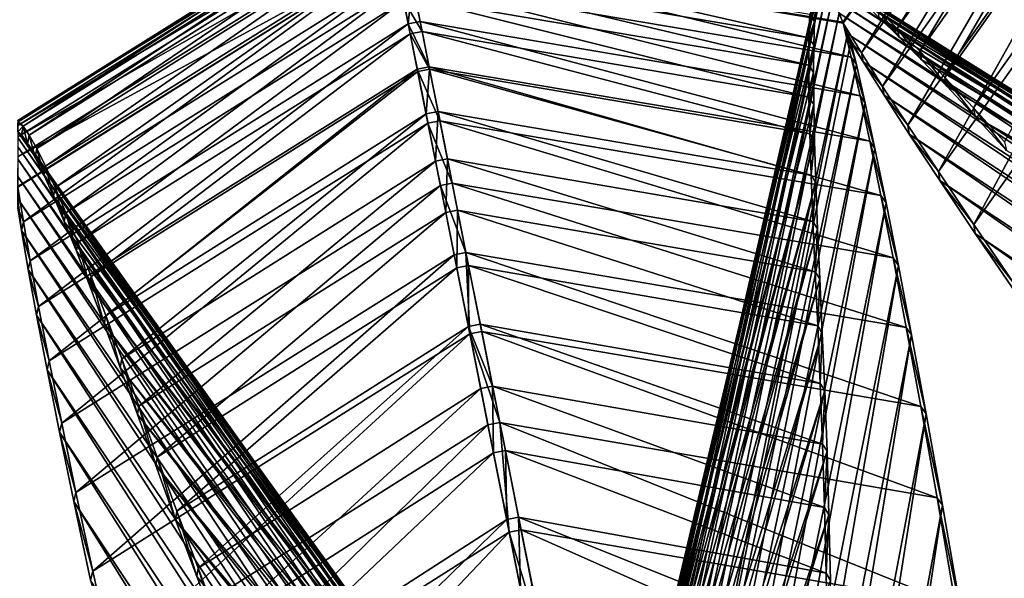
# Model space of a CAD drawing. Units: millimetres. Extents: x 614.6 to 693.1, y 235.3 to 313.7.
# Drawn here: x 652.9 to 656.2, y 268 to 269.8 of the extents above; entities that cross this region are included whole.
import ezdxf

# ---------------------------------------------------------------- set-up
doc = ezdxf.new("R2010")
doc.units = ezdxf.units.MM
doc.layers.add('Base', color=81, linetype='Continuous')
doc.layers.add('Pilares', color=51, linetype='Continuous')

msp = doc.modelspace()

# ---------------------------------------------------------------- linework, layer by layer
at = {"layer": 'Base'}
msp.add_circle((653.8082, 274.4999, 2.0137), 39.1695, dxfattribs=at)
at = {"layer": 'Pilares'}
for points in [[(655.6733, 269.8388, 20.9435), (656.5299, 271.0376, 20.932), (655.636, 269.929, 21.3177)], [(656.5299, 271.0376, 20.932), (655.6733, 269.8388, 20.9435), (655.6748, 269.8361, 20.932)], [(655.6748, 269.8361, 20.932), (655.7355, 269.7371, 20.5524), (656.5299, 271.0376, 20.932)], [(655.7355, 269.7371, 20.5524), (656.5934, 270.9425, 20.5524), (656.5299, 271.0376, 20.932)], [(655.8549, 269.8183, 25.4991), (655.7894, 269.8823, 25.0817), (656.5688, 270.9795, 25.0817)], [(656.6224, 270.8992, 25.4991), (655.8549, 269.8183, 25.4991), (656.5688, 270.9795, 25.0817)], [(656.5934, 270.9425, 20.5524), (655.7355, 269.7371, 20.5524), (655.8057, 269.6257, 20.1801)], [(656.6657, 270.8344, 20.1801), (656.5934, 270.9425, 20.5524), (655.8057, 269.6257, 20.1801)], [(655.9293, 269.7426, 25.9118), (655.8549, 269.8183, 25.4991), (656.6224, 270.8992, 25.4991)], [(656.6843, 270.8065, 25.9118), (655.9293, 269.7426, 25.9118), (656.6224, 270.8992, 25.4991)], [(656.6657, 270.8344, 20.1801), (655.8057, 269.6257, 20.1801), (655.8896, 269.4962, 19.8044)], [(656.7507, 270.707, 19.8044), (656.6657, 270.8344, 20.1801), (655.8896, 269.4962, 19.8044)], [(656.0134, 269.6547, 26.3224), (655.9293, 269.7426, 25.9118), (656.6843, 270.8065, 25.9118)], [(656.7551, 270.7006, 26.3224), (656.0134, 269.6547, 26.3224), (656.6843, 270.8065, 25.9118)], [(656.7507, 270.707, 19.8044), (655.8896, 269.4962, 19.8044), (655.9914, 269.3424, 19.4149)], [(656.8527, 270.5544, 19.4149), (656.7507, 270.707, 19.8044), (655.9914, 269.3424, 19.4149)], [(656.1078, 269.5539, 26.7335), (656.0134, 269.6547, 26.3224), (656.7551, 270.7006, 26.3224)], [(656.8353, 270.5805, 26.7335), (656.1078, 269.5539, 26.7335), (656.7551, 270.7006, 26.3224)], [(656.2118, 269.4411, 27.1449), (656.1078, 269.5539, 26.7335), (656.8353, 270.5805, 26.7335)], [(656.8527, 270.5544, 19.4149), (655.9914, 269.3424, 19.4149), (656.1092, 269.167, 19.0136)], [(656.9699, 270.3791, 19.0136), (656.8527, 270.5544, 19.4149), (656.1092, 269.167, 19.0136)], [(656.9699, 270.3791, 19.0136), (656.1092, 269.167, 19.0136), (656.2413, 268.9726, 18.6028)], [(654.145, 270.2562, 22.1076), (654.1421, 270.2707, 22.5195), (652.9313, 269.5123, 22.5195)], [(654.1421, 270.2707, 22.5195), (652.9327, 269.5083, 22.9407), (652.9313, 269.5123, 22.5195)], [(652.9313, 269.4961, 22.1076), (654.145, 270.2562, 22.1076), (652.9313, 269.5123, 22.5195)], [(654.1518, 270.2218, 21.7083), (654.145, 270.2562, 22.1076), (652.9313, 269.4961, 22.1076)], [(652.9327, 269.5083, 22.9407), (654.1421, 270.2707, 22.5195), (654.1429, 270.2666, 22.9407)], [(652.9327, 269.5083, 22.9407), (654.1429, 270.2666, 22.9407), (652.9487, 269.4938, 23.3684)], [(654.1429, 270.2666, 22.9407), (654.1472, 270.2449, 23.3684), (652.9487, 269.4938, 23.3684)], [(652.9693, 269.4636, 23.7994), (652.9487, 269.4938, 23.3684), (654.1472, 270.2449, 23.3684)], [(654.1548, 270.2068, 23.7994), (652.9693, 269.4636, 23.7994), (654.1472, 270.2449, 23.3684)], [(652.9313, 269.4576, 21.7083), (654.1518, 270.2218, 21.7083), (652.9313, 269.4961, 22.1076)], [(654.1636, 270.1625, 21.3177), (654.1518, 270.2218, 21.7083), (652.9313, 269.4576, 21.7083)], [(652.9941, 269.4187, 24.2307), (652.9693, 269.4636, 23.7994), (654.1548, 270.2068, 23.7994)], [(654.1655, 270.1532, 24.2307), (652.9941, 269.4187, 24.2307), (654.1548, 270.2068, 23.7994)], [(652.9313, 269.391, 21.3177), (654.1636, 270.1625, 21.3177), (652.9313, 269.4576, 21.7083)], [(652.9313, 269.391, 21.3177), (654.1814, 270.0731, 20.932), (654.1636, 270.1625, 21.3177)], [(653.0229, 269.3602, 24.6591), (652.9941, 269.4187, 24.2307), (654.1655, 270.1532, 24.2307)], [(654.179, 270.0854, 24.6591), (653.0229, 269.3602, 24.6591), (654.1655, 270.1532, 24.2307)], [(653.0551, 269.2892, 25.0817), (653.0229, 269.3602, 24.6591), (654.179, 270.0854, 24.6591)], [(654.195, 270.0045, 25.0817), (653.0551, 269.2892, 25.0817), (654.179, 270.0854, 24.6591)], [(655.5639, 269.8654, 24.6591), (655.5613, 269.7874, 25.0817), (654.2183, 270.0932, 24.6591)], [(655.5613, 269.7874, 25.0817), (654.2344, 270.0124, 25.0817), (654.2183, 270.0932, 24.6591)], [(654.2208, 270.081, 20.932), (655.6733, 269.8388, 20.9435), (655.636, 269.929, 21.3177)], [(654.2208, 270.081, 20.932), (655.6744, 269.8369, 20.9357), (655.6733, 269.8388, 20.9435)], [(655.6744, 269.8369, 20.9357), (654.2208, 270.081, 20.932), (655.6748, 269.8361, 20.932)], [(654.2431, 269.9688, 20.5524), (655.702, 269.7228, 20.5524), (654.2208, 270.081, 20.932)], [(655.702, 269.7228, 20.5524), (655.6748, 269.8361, 20.932), (654.2208, 270.081, 20.932)], [(652.9313, 269.2933, 20.9433), (654.1814, 270.0731, 20.932), (652.9313, 269.391, 21.3177)], [(654.1814, 270.0731, 20.932), (652.9313, 269.2933, 20.9433), (652.9316, 269.2903, 20.932)], [(652.9316, 269.2903, 20.932), (652.9498, 269.1756, 20.5524), (654.1814, 270.0731, 20.932)], [(652.9498, 269.1756, 20.5524), (654.2037, 269.9609, 20.5524), (654.1814, 270.0731, 20.932)], [(653.0911, 269.2049, 25.4991), (653.0551, 269.2892, 25.0817), (654.195, 270.0045, 25.0817)], [(654.2139, 269.9098, 25.4991), (653.0911, 269.2049, 25.4991), (654.195, 270.0045, 25.0817)], [(655.5613, 269.7874, 25.0817), (655.5603, 269.6958, 25.4991), (654.2344, 270.0124, 25.0817)], [(655.5603, 269.6958, 25.4991), (654.2532, 269.9177, 25.4991), (654.2344, 270.0124, 25.0817)], [(655.6053, 270.0043, 22.9407), (654.8669, 266.7731, 23.3684), (655.6044, 270.0066, 23.0648)], [(655.6044, 270.0066, 23.0648), (654.8669, 266.7731, 23.3684), (655.5977, 269.9927, 23.3684)], [(654.8762, 266.726, 22.9407), (654.8669, 266.7731, 23.3684), (655.6053, 270.0043, 22.9407)], [(655.5902, 269.9569, 23.7994), (655.5977, 269.9927, 23.3684), (654.8669, 266.7731, 23.3684)], [(655.6053, 270.0043, 22.9407), (655.6125, 269.9869, 22.5195), (654.8762, 266.726, 22.9407)], [(655.6125, 269.9869, 22.5195), (654.8883, 266.6646, 22.5195), (654.8762, 266.726, 22.9407)], [(655.6125, 269.9869, 22.5195), (655.6239, 269.9595, 22.1076), (654.8883, 266.6646, 22.5195)], [(655.6125, 269.9869, 22.5195), (655.6053, 270.0043, 22.9407), (658.4383, 268.2015, 22.9407)], [(655.6053, 270.0043, 22.9407), (658.4116, 268.2414, 23.3684), (658.4383, 268.2015, 22.9407)], [(658.4116, 268.2414, 23.3684), (655.6053, 270.0043, 22.9407), (655.6185, 270.0018, 23.3684)], [(655.6239, 269.9595, 22.1076), (655.6125, 269.9869, 22.5195), (658.4731, 268.1495, 22.5194)], [(658.4731, 268.1495, 22.5194), (655.6125, 269.9869, 22.5195), (658.4383, 268.2015, 22.9407)], [(655.6185, 270.0018, 23.3684), (655.6491, 269.9818, 23.7994), (658.4116, 268.2414, 23.3684)], [(655.6491, 269.9818, 23.7994), (658.3925, 268.2698, 23.7994), (658.4116, 268.2414, 23.3684)], [(658.3925, 268.2698, 23.7994), (655.6491, 269.9818, 23.7994), (655.6893, 269.9499, 24.2307)], [(654.2037, 269.9609, 20.5524), (652.9498, 269.1756, 20.5524), (652.972, 269.0458, 20.1801)], [(654.2291, 269.8334, 20.1801), (654.2037, 269.9609, 20.5524), (652.972, 269.0458, 20.1801)], [(654.2037, 269.9609, 20.5524), (654.2291, 269.8334, 20.1801), (654.2431, 269.9688, 20.5524)], [(654.2291, 269.8334, 20.1801), (654.2685, 269.8412, 20.1801), (654.2431, 269.9688, 20.5524)], [(654.2685, 269.8412, 20.1801), (655.7311, 269.5944, 20.1801), (654.2431, 269.9688, 20.5524)], [(655.7311, 269.5944, 20.1801), (655.702, 269.7228, 20.5524), (654.2431, 269.9688, 20.5524)], [(654.8603, 266.8066, 23.7994), (655.5902, 269.9569, 23.7994), (654.8669, 266.7731, 23.3684)], [(655.5902, 269.9569, 23.7994), (654.8603, 266.8066, 23.7994), (655.5843, 269.9059, 24.2307)], [(655.6239, 269.9595, 22.1076), (654.9034, 266.5881, 22.1076), (654.8883, 266.6646, 22.5195)], [(655.6239, 269.9595, 22.1076), (655.6396, 269.9215, 21.7083), (654.9034, 266.5881, 22.1076)], [(655.6396, 269.9215, 21.7083), (655.6239, 269.9595, 22.1076), (658.5165, 268.0847, 22.1076)], [(658.5165, 268.0847, 22.1076), (655.6239, 269.9595, 22.1076), (658.4731, 268.1495, 22.5194)], [(658.3807, 268.2873, 24.2306), (658.3925, 268.2698, 23.7994), (655.6893, 269.9499, 24.2307)], [(658.3807, 268.2873, 24.2306), (655.6893, 269.9499, 24.2307), (655.7383, 269.9069, 24.6591)], [(654.2139, 269.9098, 25.4991), (654.2532, 269.9177, 25.4991), (654.275, 269.8083, 25.9118)], [(655.5603, 269.6958, 25.4991), (655.5611, 269.5897, 25.9118), (654.2532, 269.9177, 25.4991)], [(655.5611, 269.5897, 25.9118), (654.275, 269.8083, 25.9118), (654.2532, 269.9177, 25.4991)], [(655.6396, 269.9215, 21.7083), (654.9217, 266.4957, 21.7083), (654.9034, 266.5881, 22.1076)], [(655.6396, 269.9215, 21.7083), (655.6611, 269.8696, 21.3177), (654.9217, 266.4957, 21.7083)], [(655.6611, 269.8696, 21.3177), (655.6396, 269.9215, 21.7083), (658.5689, 268.0065, 21.7083)], [(658.5689, 268.0065, 21.7083), (655.6396, 269.9215, 21.7083), (658.5165, 268.0847, 22.1076)], [(653.131, 269.1065, 25.9118), (653.0911, 269.2049, 25.4991), (654.2139, 269.9098, 25.4991)], [(654.2356, 269.8005, 25.9118), (653.131, 269.1065, 25.9118), (654.2139, 269.9098, 25.4991)], [(654.2356, 269.8005, 25.9118), (654.2139, 269.9098, 25.4991), (654.275, 269.8083, 25.9118)], [(655.5801, 269.8409, 24.6591), (655.5843, 269.9059, 24.2307), (654.8563, 266.8274, 24.2307)], [(654.8603, 266.8066, 23.7994), (654.8563, 266.8274, 24.2307), (655.5843, 269.9059, 24.2307)], [(655.5801, 269.8409, 24.6591), (655.5639, 269.8654, 24.6591), (655.5843, 269.9059, 24.2307)], [(658.3756, 268.2947, 24.6591), (658.3807, 268.2873, 24.2306), (655.7383, 269.9069, 24.6591)], [(658.3756, 268.2947, 24.6591), (655.7383, 269.9069, 24.6591), (655.7953, 269.8537, 25.0817)], [(655.7953, 269.8537, 25.0817), (655.7894, 269.8823, 25.0817), (655.8609, 269.7897, 25.4991)], [(655.7894, 269.8823, 25.0817), (655.8549, 269.8183, 25.4991), (655.8609, 269.7897, 25.4991)], [(655.6611, 269.8696, 21.3177), (654.9445, 266.3808, 21.3176), (654.9217, 266.4957, 21.7083)], [(655.6611, 269.8696, 21.3177), (655.6896, 269.8007, 20.932), (654.9445, 266.3808, 21.3176)], [(655.5639, 269.8654, 24.6591), (655.5801, 269.8409, 24.6591), (655.5613, 269.7874, 25.0817)], [(658.634, 267.9091, 21.3176), (655.6611, 269.8696, 21.3177), (658.5689, 268.0065, 21.7083)], [(655.6896, 269.8007, 20.932), (655.6611, 269.8696, 21.3177), (658.634, 267.9091, 21.3176)], [(658.377, 268.2925, 25.0817), (658.3756, 268.2947, 24.6591), (655.7953, 269.8537, 25.0817)], [(658.377, 268.2925, 25.0817), (655.7953, 269.8537, 25.0817), (655.8609, 269.7897, 25.4991)], [(654.2291, 269.8334, 20.1801), (652.972, 269.0458, 20.1801), (652.9999, 268.894, 19.8045)], [(654.2589, 269.6832, 19.8044), (654.2291, 269.8334, 20.1801), (652.9999, 268.894, 19.8045)], [(654.2685, 269.8412, 20.1801), (654.2291, 269.8334, 20.1801), (654.2983, 269.691, 19.8044)], [(654.2291, 269.8334, 20.1801), (654.2589, 269.6832, 19.8044), (654.2983, 269.691, 19.8044)], [(654.2983, 269.691, 19.8044), (655.7634, 269.4435, 19.8045), (654.2685, 269.8412, 20.1801)], [(655.7634, 269.4435, 19.8045), (655.7311, 269.5944, 20.1801), (654.2685, 269.8412, 20.1801)], [(654.8546, 266.8362, 24.6591), (655.5801, 269.8409, 24.6591), (654.8563, 266.8274, 24.2307)], [(655.5773, 269.763, 25.0817), (655.5801, 269.8409, 24.6591), (654.8546, 266.8362, 24.6591)], [(655.5801, 269.8409, 24.6591), (655.5773, 269.763, 25.0817), (655.5613, 269.7874, 25.0817)], [(655.6748, 269.8361, 20.932), (655.6733, 269.8388, 20.9435), (655.6744, 269.8369, 20.9357)], [(655.7008, 269.7732, 20.803), (655.6748, 269.8361, 20.932), (655.7191, 269.6981, 20.5524)], [(655.7191, 269.6981, 20.5524), (655.6748, 269.8361, 20.932), (655.702, 269.7228, 20.5524)], [(655.6748, 269.8361, 20.932), (655.7008, 269.7732, 20.803), (655.7355, 269.7371, 20.5524)], [(655.8609, 269.7897, 25.4991), (655.8549, 269.8183, 25.4991), (655.9354, 269.7142, 25.9118)], [(655.8549, 269.8183, 25.4991), (655.9293, 269.7426, 25.9118), (655.9354, 269.7142, 25.9118)], [(653.175, 268.9931, 26.3224), (653.131, 269.1065, 25.9118), (654.2356, 269.8005, 25.9118)], [(654.2604, 269.6755, 26.3224), (653.175, 268.9931, 26.3224), (654.2356, 269.8005, 25.9118)], [(654.2356, 269.8005, 25.9118), (654.275, 269.8083, 25.9118), (654.2998, 269.6834, 26.3224)], [(654.2604, 269.6755, 26.3224), (654.2356, 269.8005, 25.9118), (654.2998, 269.6834, 26.3224)], [(655.5611, 269.5897, 25.9118), (655.5637, 269.468, 26.3224), (654.275, 269.8083, 25.9118)], [(655.5637, 269.468, 26.3224), (654.2998, 269.6834, 26.3224), (654.275, 269.8083, 25.9118)], [(655.6896, 269.8007, 20.932), (654.9731, 266.2366, 20.932), (654.9445, 266.3808, 21.3176)], [(655.7009, 269.7735, 20.805), (654.9731, 266.2366, 20.932), (655.6896, 269.8007, 20.932)], [(655.5613, 269.7874, 25.0817), (655.5773, 269.763, 25.0817), (655.5603, 269.6958, 25.4991)], [(658.7157, 267.7869, 20.932), (655.6896, 269.8007, 20.932), (658.634, 267.9091, 21.3176)], [(658.7157, 267.7869, 20.932), (655.7409, 269.7076, 20.5524), (655.6896, 269.8007, 20.932)], [(655.7409, 269.7076, 20.5524), (655.7009, 269.7735, 20.805), (655.6896, 269.8007, 20.932)], [(658.3851, 268.2802, 25.4991), (658.377, 268.2925, 25.0817), (655.8609, 269.7897, 25.4991)], [(658.3851, 268.2802, 25.4991), (655.8609, 269.7897, 25.4991), (655.9354, 269.7142, 25.9118)], [(654.8552, 266.8337, 25.0817), (655.5773, 269.763, 25.0817), (654.8546, 266.8362, 24.6591)], [(655.5762, 269.6714, 25.4991), (655.5773, 269.763, 25.0817), (654.8552, 266.8337, 25.0817)], [(655.7191, 269.6981, 20.5524), (654.9731, 266.2366, 20.932), (655.7009, 269.7735, 20.805)], [(655.5773, 269.763, 25.0817), (655.5762, 269.6714, 25.4991), (655.5603, 269.6958, 25.4991)], [(655.7009, 269.7735, 20.805), (655.7008, 269.7732, 20.803), (655.7191, 269.6981, 20.5524)], [(655.7009, 269.7735, 20.805), (655.7409, 269.7076, 20.5524), (655.7008, 269.7732, 20.803)], [(655.7008, 269.7732, 20.803), (655.7409, 269.7076, 20.5524), (655.7355, 269.7371, 20.5524)], [(655.7311, 269.5944, 20.1801), (655.7483, 269.5697, 20.1801), (655.702, 269.7228, 20.5524)], [(655.7483, 269.5697, 20.1801), (655.7191, 269.6981, 20.5524), (655.702, 269.7228, 20.5524)], [(655.7355, 269.7371, 20.5524), (655.7409, 269.7076, 20.5524), (655.8057, 269.6257, 20.1801)], [(655.9354, 269.7142, 25.9118), (655.9293, 269.7426, 25.9118), (656.0196, 269.6264, 26.3224)], [(655.9293, 269.7426, 25.9118), (656.0134, 269.6547, 26.3224), (656.0196, 269.6264, 26.3224)], [(654.2983, 269.691, 19.8044), (654.2589, 269.6832, 19.8044), (654.3341, 269.5109, 19.4149)], [(654.3341, 269.5109, 19.4149), (655.8002, 269.2627, 19.4149), (654.2983, 269.691, 19.8044)], [(655.8002, 269.2627, 19.4149), (655.7634, 269.4435, 19.8045), (654.2983, 269.691, 19.8044)], [(655.0066, 266.0677, 20.5524), (654.9731, 266.2366, 20.932), (655.7191, 269.6981, 20.5524)], [(655.7191, 269.6981, 20.5524), (655.7483, 269.5697, 20.1801), (655.0066, 266.0677, 20.5524)], [(655.5603, 269.6958, 25.4991), (655.5762, 269.6714, 25.4991), (655.5611, 269.5897, 25.9118)], [(655.7409, 269.7076, 20.5524), (658.8115, 267.6438, 20.5524), (655.811, 269.5962, 20.1801)], [(655.7409, 269.7076, 20.5524), (655.811, 269.5962, 20.1801), (655.8057, 269.6257, 20.1801)], [(655.7409, 269.7076, 20.5524), (658.7157, 267.7869, 20.932), (658.8115, 267.6438, 20.5524)], [(658.4006, 268.2569, 25.9118), (658.3851, 268.2802, 25.4991), (655.9354, 269.7142, 25.9118)], [(658.4006, 268.2569, 25.9118), (655.9354, 269.7142, 25.9118), (656.0196, 269.6264, 26.3224)], [(654.2589, 269.6832, 19.8044), (652.9999, 268.894, 19.8045), (653.0351, 268.713, 19.4149)], [(654.2947, 269.5031, 19.4149), (654.2589, 269.6832, 19.8044), (653.0351, 268.713, 19.4149)], [(653.2236, 268.8638, 26.7335), (653.175, 268.9931, 26.3224), (654.2604, 269.6755, 26.3224)], [(654.2886, 269.534, 26.7335), (653.2236, 268.8638, 26.7335), (654.2604, 269.6755, 26.3224)], [(654.2589, 269.6832, 19.8044), (654.2947, 269.5031, 19.4149), (654.3341, 269.5109, 19.4149)], [(654.2604, 269.6755, 26.3224), (654.2998, 269.6834, 26.3224), (654.2886, 269.534, 26.7335)], [(654.2998, 269.6834, 26.3224), (654.328, 269.5418, 26.7335), (654.2886, 269.534, 26.7335)], [(655.5637, 269.468, 26.3224), (655.5683, 269.33, 26.7335), (654.2998, 269.6834, 26.3224)], [(655.5683, 269.33, 26.7335), (654.328, 269.5418, 26.7335), (654.2998, 269.6834, 26.3224)], [(654.8582, 266.8192, 25.4991), (655.5762, 269.6714, 25.4991), (654.8552, 266.8337, 25.0817)], [(655.5769, 269.5653, 25.9118), (655.5762, 269.6714, 25.4991), (654.8582, 266.8192, 25.4991)], [(655.5762, 269.6714, 25.4991), (655.5769, 269.5653, 25.9118), (655.5611, 269.5897, 25.9118)], [(656.0196, 269.6264, 26.3224), (656.0134, 269.6547, 26.3224), (656.114, 269.5256, 26.7335)], [(656.0134, 269.6547, 26.3224), (656.1078, 269.5539, 26.7335), (656.114, 269.5256, 26.7335)], [(655.8057, 269.6257, 20.1801), (655.811, 269.5962, 20.1801), (655.8896, 269.4962, 19.8044)], [(658.4236, 268.2222, 26.3224), (658.4006, 268.2569, 25.9118), (656.0196, 269.6264, 26.3224)], [(658.4236, 268.2222, 26.3224), (656.0196, 269.6264, 26.3224), (656.114, 269.5256, 26.7335)], [(655.5611, 269.5897, 25.9118), (655.5769, 269.5653, 25.9118), (655.5637, 269.468, 26.3224)], [(655.7483, 269.5697, 20.1801), (655.7311, 269.5944, 20.1801), (655.7807, 269.4188, 19.8045)], [(655.7311, 269.5944, 20.1801), (655.7634, 269.4435, 19.8045), (655.7807, 269.4188, 19.8045)], [(655.811, 269.5962, 20.1801), (658.9188, 267.4834, 20.1801), (655.8948, 269.4665, 19.8044)], [(655.811, 269.5962, 20.1801), (655.8948, 269.4665, 19.8044), (655.8896, 269.4962, 19.8044)], [(658.8115, 267.6438, 20.5524), (658.9188, 267.4834, 20.1801), (655.811, 269.5962, 20.1801)], [(654.8638, 266.7918, 25.9118), (655.5769, 269.5653, 25.9118), (654.8582, 266.8192, 25.4991)], [(655.5794, 269.4437, 26.3224), (655.5769, 269.5653, 25.9118), (654.8638, 266.7918, 25.9118)], [(655.7483, 269.5697, 20.1801), (655.0441, 265.8784, 20.1801), (655.0066, 266.0677, 20.5524)], [(655.7483, 269.5697, 20.1801), (655.7807, 269.4188, 19.8045), (655.0441, 265.8784, 20.1801)], [(655.5769, 269.5653, 25.9118), (655.5794, 269.4437, 26.3224), (655.5637, 269.468, 26.3224)], [(653.2765, 268.7199, 27.1449), (653.2236, 268.8638, 26.7335), (654.2886, 269.534, 26.7335)], [(654.3198, 269.3771, 27.1449), (653.2765, 268.7199, 27.1449), (654.2886, 269.534, 26.7335)], [(654.2886, 269.534, 26.7335), (654.328, 269.5418, 26.7335), (654.3198, 269.3771, 27.1449)], [(654.328, 269.5418, 26.7335), (654.3592, 269.3849, 27.1449), (654.3198, 269.3771, 27.1449)], [(655.5683, 269.33, 26.7335), (655.5745, 269.1767, 27.1449), (654.328, 269.5418, 26.7335)], [(655.5745, 269.1767, 27.1449), (654.3592, 269.3849, 27.1449), (654.328, 269.5418, 26.7335)], [(656.114, 269.5256, 26.7335), (656.1078, 269.5539, 26.7335), (656.218, 269.4129, 27.1449)], [(656.1078, 269.5539, 26.7335), (656.2118, 269.4411, 27.1449), (656.218, 269.4129, 27.1449)], [(658.4545, 268.1758, 26.7335), (658.4236, 268.2222, 26.3224), (656.114, 269.5256, 26.7335)], [(658.4545, 268.1758, 26.7335), (656.114, 269.5256, 26.7335), (656.218, 269.4129, 27.1449)], [(652.9327, 269.5083, 22.9407), (652.9487, 269.4938, 23.3684), (652.9316, 269.503, 22.9407)], [(652.9316, 269.503, 22.9407), (652.9487, 269.4938, 23.3684), (652.9316, 269.4751, 23.0677)], [(652.9316, 269.4751, 23.0677), (652.9487, 269.4938, 23.3684), (652.9429, 269.4649, 23.3684)], [(652.9429, 269.4649, 23.3684), (652.9487, 269.4938, 23.3684), (652.9636, 269.4347, 23.7994)], [(652.9487, 269.4938, 23.3684), (652.9693, 269.4636, 23.7994), (652.9636, 269.4347, 23.7994)], [(654.2947, 269.5031, 19.4149), (653.0351, 268.713, 19.4149), (653.0769, 268.5058, 19.0136)], [(654.3358, 269.2963, 19.0136), (654.2947, 269.5031, 19.4149), (653.0769, 268.5058, 19.0136)], [(654.3341, 269.5109, 19.4149), (654.2947, 269.5031, 19.4149), (654.3752, 269.3041, 19.0136)], [(654.2947, 269.5031, 19.4149), (654.3358, 269.2963, 19.0136), (654.3752, 269.3041, 19.0136)], [(654.3752, 269.3041, 19.0136), (655.8408, 269.0554, 19.0136), (654.3341, 269.5109, 19.4149)], [(655.8408, 269.0554, 19.0136), (655.8002, 269.2627, 19.4149), (654.3341, 269.5109, 19.4149)], [(655.8896, 269.4962, 19.8044), (655.8948, 269.4665, 19.8044), (655.9914, 269.3424, 19.4149)], [(652.9318, 269.4747, 23.0649), (652.9316, 269.4751, 23.0677), (652.9429, 269.4649, 23.3684)], [(652.9318, 269.4722, 22.9407), (652.9318, 269.4747, 23.0649), (652.9429, 269.4649, 23.3684)], [(652.9318, 269.4535, 22.5195), (652.9318, 269.4722, 22.9407), (654.8592, 266.7226, 22.9407)], [(652.9318, 269.4722, 22.9407), (654.8497, 266.7697, 23.3684), (654.8592, 266.7226, 22.9407)], [(654.8497, 266.7697, 23.3684), (652.9318, 269.4722, 22.9407), (652.9429, 269.4649, 23.3684)], [(652.9429, 269.4649, 23.3684), (652.9636, 269.4347, 23.7994), (654.8497, 266.7697, 23.3684)], [(652.9636, 269.4347, 23.7994), (652.9693, 269.4636, 23.7994), (652.9885, 269.3898, 24.2307)], [(652.9693, 269.4636, 23.7994), (652.9941, 269.4187, 24.2307), (652.9885, 269.3898, 24.2307)], [(655.5637, 269.468, 26.3224), (655.5794, 269.4437, 26.3224), (655.5683, 269.33, 26.7335)], [(655.8948, 269.4665, 19.8044), (659.0409, 267.3008, 19.8044), (655.9965, 269.3126, 19.4149)], [(655.8948, 269.4665, 19.8044), (655.9965, 269.3126, 19.4149), (655.9914, 269.3424, 19.4149)], [(658.9188, 267.4834, 20.1801), (659.0409, 267.3008, 19.8044), (655.8948, 269.4665, 19.8044)], [(652.9318, 269.4238, 22.1076), (652.9318, 269.4535, 22.5195), (654.8715, 266.6612, 22.5195)], [(654.8715, 266.6612, 22.5195), (652.9318, 269.4535, 22.5195), (654.8592, 266.7226, 22.9407)], [(652.9318, 269.3826, 21.7083), (652.9318, 269.4238, 22.1076), (654.8868, 266.5848, 22.1076)], [(654.8868, 266.5848, 22.1076), (652.9318, 269.4238, 22.1076), (654.8715, 266.6612, 22.5195)], [(652.9636, 269.4347, 23.7994), (654.843, 266.8032, 23.7994), (654.8497, 266.7697, 23.3684)], [(654.843, 266.8032, 23.7994), (652.9636, 269.4347, 23.7994), (652.9885, 269.3898, 24.2307)], [(654.872, 266.751, 26.3224), (655.5794, 269.4437, 26.3224), (654.8638, 266.7918, 25.9118)], [(655.5839, 269.3056, 26.7335), (655.5794, 269.4437, 26.3224), (654.872, 266.751, 26.3224)], [(655.5794, 269.4437, 26.3224), (655.5839, 269.3056, 26.7335), (655.5683, 269.33, 26.7335)], [(655.8002, 269.2627, 19.4149), (655.8176, 269.238, 19.4149), (655.7634, 269.4435, 19.8045)], [(655.8176, 269.238, 19.4149), (655.7807, 269.4188, 19.8045), (655.7634, 269.4435, 19.8045)], [(652.9885, 269.3898, 24.2307), (652.9941, 269.4187, 24.2307), (653.0173, 269.3314, 24.6591)], [(652.9941, 269.4187, 24.2307), (653.0229, 269.3602, 24.6591), (653.0173, 269.3314, 24.6591)], [(655.7807, 269.4188, 19.8045), (655.0868, 265.663, 19.8045), (655.0441, 265.8784, 20.1801)], [(655.7807, 269.4188, 19.8045), (655.8176, 269.238, 19.4149), (655.0868, 265.663, 19.8045)], [(652.9317, 269.3265, 21.3177), (652.9318, 269.3826, 21.7083), (654.9052, 266.4924, 21.7083)], [(654.9052, 266.4924, 21.7083), (652.9318, 269.3826, 21.7083), (654.8868, 266.5848, 22.1076)], [(654.8388, 266.8239, 24.2307), (654.843, 266.8032, 23.7994), (652.9885, 269.3898, 24.2307)], [(654.8388, 266.8239, 24.2307), (652.9885, 269.3898, 24.2307), (653.0173, 269.3314, 24.6591)], [(653.0173, 269.3314, 24.6591), (653.0229, 269.3602, 24.6591), (653.0497, 269.2604, 25.0817)], [(653.0229, 269.3602, 24.6591), (653.0551, 269.2892, 25.0817), (653.0497, 269.2604, 25.0817)], [(653.3334, 268.5625, 27.5564), (653.2765, 268.7199, 27.1449), (654.3198, 269.3771, 27.1449)], [(654.3538, 269.2061, 27.5564), (653.3334, 268.5625, 27.5564), (654.3198, 269.3771, 27.1449)], [(654.3198, 269.3771, 27.1449), (654.3592, 269.3849, 27.1449), (654.3538, 269.2061, 27.5564)], [(654.3592, 269.3849, 27.1449), (654.3931, 269.2139, 27.5564), (654.3538, 269.2061, 27.5564)], [(655.5745, 269.1767, 27.1449), (655.5821, 269.0096, 27.5564), (654.3592, 269.3849, 27.1449)], [(655.5821, 269.0096, 27.5564), (654.3931, 269.2139, 27.5564), (654.3592, 269.3849, 27.1449)], [(652.9317, 269.2519, 20.932), (652.9317, 269.3265, 21.3177), (654.9281, 266.3775, 21.3176)], [(654.9281, 266.3775, 21.3176), (652.9317, 269.3265, 21.3177), (654.9052, 266.4924, 21.7083)], [(654.8369, 266.8327, 24.6591), (654.8388, 266.8239, 24.2307), (653.0173, 269.3314, 24.6591)], [(654.8369, 266.8327, 24.6591), (653.0173, 269.3314, 24.6591), (653.0497, 269.2604, 25.0817)], [(655.5683, 269.33, 26.7335), (655.5839, 269.3056, 26.7335), (655.5745, 269.1767, 27.1449)], [(655.9914, 269.3424, 19.4149), (655.9965, 269.3126, 19.4149), (656.1092, 269.167, 19.0136)], [(654.3358, 269.2963, 19.0136), (653.0769, 268.5058, 19.0136), (653.1245, 268.2757, 18.6028)], [(654.3817, 269.0659, 18.6028), (654.3358, 269.2963, 19.0136), (653.1245, 268.2757, 18.6028)], [(654.3752, 269.3041, 19.0136), (654.3358, 269.2963, 19.0136), (654.421, 269.0738, 18.6028)], [(654.3358, 269.2963, 19.0136), (654.3817, 269.0659, 18.6028), (654.421, 269.0738, 18.6028)], [(654.421, 269.0738, 18.6028), (655.8848, 268.8245, 18.6028), (654.3752, 269.3041, 19.0136)], [(655.8848, 268.8245, 18.6028), (655.8408, 269.0554, 19.0136), (654.3752, 269.3041, 19.0136)], [(654.8829, 266.6964, 26.7335), (655.5839, 269.3056, 26.7335), (654.872, 266.751, 26.3224)], [(655.59, 269.1524, 27.1449), (655.5839, 269.3056, 26.7335), (654.8829, 266.6964, 26.7335)], [(655.5839, 269.3056, 26.7335), (655.59, 269.1524, 27.1449), (655.5745, 269.1767, 27.1449)], [(655.9965, 269.3126, 19.4149), (659.1812, 267.0909, 19.4149), (656.1143, 269.137, 19.0136)], [(655.9965, 269.3126, 19.4149), (656.1143, 269.137, 19.0136), (656.1092, 269.167, 19.0136)], [(659.0409, 267.3008, 19.8044), (659.1812, 267.0909, 19.4149), (655.9965, 269.3126, 19.4149)], [(652.9316, 269.2903, 20.932), (652.9316, 269.2222, 20.803), (652.9498, 269.1756, 20.5524)], [(653.0497, 269.2604, 25.0817), (653.0551, 269.2892, 25.0817), (653.0857, 269.1762, 25.4991)], [(654.8374, 266.8302, 25.0817), (654.8369, 266.8327, 24.6591), (653.0497, 269.2604, 25.0817)], [(654.8374, 266.8302, 25.0817), (653.0497, 269.2604, 25.0817), (653.0857, 269.1762, 25.4991)], [(653.0551, 269.2892, 25.0817), (653.0911, 269.2049, 25.4991), (653.0857, 269.1762, 25.4991)], [(655.8408, 269.0554, 19.0136), (655.8584, 269.0306, 19.0136), (655.8002, 269.2627, 19.4149)], [(655.8584, 269.0306, 19.0136), (655.8176, 269.238, 19.4149), (655.8002, 269.2627, 19.4149)], [(654.9569, 266.2334, 20.932), (652.9317, 269.2519, 20.932), (654.9281, 266.3775, 21.3176)], [(654.9569, 266.2334, 20.932), (652.9435, 269.1463, 20.5524), (652.9317, 269.2519, 20.932)], [(652.9435, 269.1463, 20.5524), (652.9317, 269.2224, 20.805), (652.9317, 269.2519, 20.932)], [(655.8176, 269.238, 19.4149), (655.1359, 265.4153, 19.4149), (655.0868, 265.663, 19.8045)], [(655.8176, 269.238, 19.4149), (655.8584, 269.0306, 19.0136), (655.1359, 265.4153, 19.4149)], [(652.9317, 269.2224, 20.805), (652.9435, 269.1463, 20.5524), (652.9316, 269.2222, 20.803)], [(652.9316, 269.2222, 20.803), (652.9435, 269.1463, 20.5524), (652.9498, 269.1756, 20.5524)], [(653.0857, 269.1762, 25.4991), (653.0911, 269.2049, 25.4991), (653.1257, 269.0779, 25.9118)], [(653.0911, 269.2049, 25.4991), (653.131, 269.1065, 25.9118), (653.1257, 269.0779, 25.9118)], [(653.3946, 268.3932, 27.9679), (653.3334, 268.5625, 27.5564), (654.3538, 269.2061, 27.5564)], [(654.3903, 269.0223, 27.9679), (653.3946, 268.3932, 27.9679), (654.3538, 269.2061, 27.5564)], [(654.3538, 269.2061, 27.5564), (654.3931, 269.2139, 27.5564), (654.3903, 269.0223, 27.9679)], [(654.3931, 269.2139, 27.5564), (654.4297, 269.0302, 27.9679), (654.3903, 269.0223, 27.9679)], [(655.5821, 269.0096, 27.5564), (655.5903, 268.8297, 27.9679), (654.3931, 269.2139, 27.5564)], [(655.5903, 268.8297, 27.9679), (654.4297, 269.0302, 27.9679), (654.3931, 269.2139, 27.5564)], [(652.9498, 269.1756, 20.5524), (652.9435, 269.1463, 20.5524), (652.972, 269.0458, 20.1801)], [(654.8401, 266.8156, 25.4991), (654.8374, 266.8302, 25.0817), (653.0857, 269.1762, 25.4991)], [(654.8401, 266.8156, 25.4991), (653.0857, 269.1762, 25.4991), (653.1257, 269.0779, 25.9118)], [(655.5745, 269.1767, 27.1449), (655.59, 269.1524, 27.1449), (655.5821, 269.0096, 27.5564)], [(656.1092, 269.167, 19.0136), (656.1143, 269.137, 19.0136), (656.2413, 268.9726, 18.6028)], [(652.9435, 269.1463, 20.5524), (654.9905, 266.0645, 20.5524), (652.9656, 269.0165, 20.1801)], [(652.9435, 269.1463, 20.5524), (652.9656, 269.0165, 20.1801), (652.972, 269.0458, 20.1801)], [(652.9435, 269.1463, 20.5524), (654.9569, 266.2334, 20.932), (654.9905, 266.0645, 20.5524)], [(654.8964, 266.6291, 27.1449), (655.59, 269.1524, 27.1449), (654.8829, 266.6964, 26.7335)], [(655.5974, 268.9853, 27.5564), (655.59, 269.1524, 27.1449), (654.8964, 266.6291, 27.1449)], [(655.59, 269.1524, 27.1449), (655.5974, 268.9853, 27.5564), (655.5821, 269.0096, 27.5564)], [(656.1143, 269.137, 19.0136), (659.3375, 266.8573, 19.0136), (656.2463, 268.9426, 18.6028)], [(656.1143, 269.137, 19.0136), (656.2463, 268.9426, 18.6028), (656.2413, 268.9726, 18.6028)], [(659.1812, 267.0909, 19.4149), (659.3375, 266.8573, 19.0136), (656.1143, 269.137, 19.0136)], [(653.1257, 269.0779, 25.9118), (653.131, 269.1065, 25.9118), (653.1698, 268.9646, 26.3224)], [(653.131, 269.1065, 25.9118), (653.175, 268.9931, 26.3224), (653.1698, 268.9646, 26.3224)], [(654.3817, 269.0659, 18.6028), (653.1245, 268.2757, 18.6028), (653.1803, 268.0142, 18.1838)], [(654.8455, 266.7881, 25.9118), (654.8401, 266.8156, 25.4991), (653.1257, 269.0779, 25.9118)], [(654.8455, 266.7881, 25.9118), (653.1257, 269.0779, 25.9118), (653.1698, 268.9646, 26.3224)], [(654.4339, 268.8034, 18.1838), (654.3817, 269.0659, 18.6028), (653.1803, 268.0142, 18.1838)], [(654.421, 269.0738, 18.6028), (654.3817, 269.0659, 18.6028), (654.4339, 268.8034, 18.1838)], [(654.4732, 268.8112, 18.1838), (655.9333, 268.5616, 18.1838), (654.421, 269.0738, 18.6028)], [(655.9333, 268.5616, 18.1838), (655.8848, 268.8245, 18.6028), (654.421, 269.0738, 18.6028)], [(654.4732, 268.8112, 18.1838), (654.421, 269.0738, 18.6028), (654.4339, 268.8034, 18.1838)], [(652.972, 269.0458, 20.1801), (652.9656, 269.0165, 20.1801), (652.9999, 268.894, 19.8045)], [(655.8848, 268.8245, 18.6028), (655.9025, 268.7997, 18.6028), (655.8408, 269.0554, 19.0136)], [(655.9025, 268.7997, 18.6028), (655.8584, 269.0306, 19.0136), (655.8408, 269.0554, 19.0136)], [(652.9656, 269.0165, 20.1801), (655.0283, 265.8753, 20.1801), (652.9934, 268.8646, 19.8045)], [(652.9656, 269.0165, 20.1801), (652.9934, 268.8646, 19.8045), (652.9999, 268.894, 19.8045)], [(654.9905, 266.0645, 20.5524), (655.0283, 265.8753, 20.1801), (652.9656, 269.0165, 20.1801)], [(653.4602, 268.2132, 28.3792), (653.3946, 268.3932, 27.9679), (654.3903, 269.0223, 27.9679)], [(654.4292, 268.8271, 28.3792), (653.4602, 268.2132, 28.3792), (654.3903, 269.0223, 27.9679)], [(654.3903, 269.0223, 27.9679), (654.4297, 269.0302, 27.9679), (654.4292, 268.8271, 28.3792)], [(654.4297, 269.0302, 27.9679), (654.4685, 268.8349, 28.3792), (654.4292, 268.8271, 28.3792)], [(655.5903, 268.8297, 27.9679), (655.5986, 268.6383, 28.3792), (654.4297, 269.0302, 27.9679)], [(655.5986, 268.6383, 28.3792), (654.4685, 268.8349, 28.3792), (654.4297, 269.0302, 27.9679)], [(655.8584, 269.0306, 19.0136), (655.1906, 265.1396, 19.0136), (655.1359, 265.4153, 19.4149)], [(655.8584, 269.0306, 19.0136), (655.9025, 268.7997, 18.6028), (655.1906, 265.1396, 19.0136)], [(655.5821, 269.0096, 27.5564), (655.5974, 268.9853, 27.5564), (655.5903, 268.8297, 27.9679)], [(653.1698, 268.9646, 26.3224), (653.175, 268.9931, 26.3224), (653.2185, 268.8353, 26.7335)], [(653.175, 268.9931, 26.3224), (653.2236, 268.8638, 26.7335), (653.2185, 268.8353, 26.7335)], [(654.9122, 266.5504, 27.5564), (655.5974, 268.9853, 27.5564), (654.8964, 266.6291, 27.1449)], [(655.6056, 268.8054, 27.9679), (655.5974, 268.9853, 27.5564), (654.9122, 266.5504, 27.5564)], [(655.5974, 268.9853, 27.5564), (655.6056, 268.8054, 27.9679), (655.5903, 268.8297, 27.9679)], [(654.8535, 266.7473, 26.3224), (654.8455, 266.7881, 25.9118), (653.1698, 268.9646, 26.3224)], [(654.8535, 266.7473, 26.3224), (653.1698, 268.9646, 26.3224), (653.2185, 268.8353, 26.7335)], [(652.9999, 268.894, 19.8045), (652.9934, 268.8646, 19.8045), (653.0351, 268.713, 19.4149)], [(652.9934, 268.8646, 19.8045), (655.0712, 265.6599, 19.8045), (653.0285, 268.6835, 19.4149)], [(652.9934, 268.8646, 19.8045), (653.0285, 268.6835, 19.4149), (653.0351, 268.713, 19.4149)], [(655.0283, 265.8753, 20.1801), (655.0712, 265.6599, 19.8045), (652.9934, 268.8646, 19.8045)], [(653.2185, 268.8353, 26.7335), (653.2236, 268.8638, 26.7335), (653.2715, 268.6914, 27.1449)], [(654.8643, 266.6926, 26.7335), (654.8535, 266.7473, 26.3224), (653.2185, 268.8353, 26.7335)], [(654.8643, 266.6926, 26.7335), (653.2185, 268.8353, 26.7335), (653.2715, 268.6914, 27.1449)], [(653.2236, 268.8638, 26.7335), (653.2765, 268.7199, 27.1449), (653.2715, 268.6914, 27.1449)], [(654.4292, 268.8271, 28.3792), (654.4685, 268.8349, 28.3792), (654.5093, 268.6294, 28.7902)], [(655.5986, 268.6383, 28.3792), (655.6063, 268.4366, 28.7902), (654.4685, 268.8349, 28.3792)], [(655.6063, 268.4366, 28.7902), (654.5093, 268.6294, 28.7902), (654.4685, 268.8349, 28.3792)], [(654.4339, 268.8034, 18.1838), (653.1803, 268.0142, 18.1838), (653.2465, 267.7128, 17.7578)], [(654.4942, 268.5, 17.7578), (654.4339, 268.8034, 18.1838), (653.2465, 267.7128, 17.7578)], [(653.5302, 268.0239, 28.7902), (653.4602, 268.2132, 28.3792), (654.4292, 268.8271, 28.3792)], [(654.47, 268.6216, 28.7902), (653.5302, 268.0239, 28.7902), (654.4292, 268.8271, 28.3792)], [(654.47, 268.6216, 28.7902), (654.4292, 268.8271, 28.3792), (654.5093, 268.6294, 28.7902)], [(654.4732, 268.8112, 18.1838), (654.4339, 268.8034, 18.1838), (654.5335, 268.5078, 17.7578)], [(654.4339, 268.8034, 18.1838), (654.4942, 268.5, 17.7578), (654.5335, 268.5078, 17.7578)], [(654.5335, 268.5078, 17.7578), (655.9874, 268.2578, 17.7578), (654.4732, 268.8112, 18.1838)], [(655.9874, 268.2578, 17.7578), (655.9333, 268.5616, 18.1838), (654.4732, 268.8112, 18.1838)], [(654.93, 266.4616, 27.9679), (655.6056, 268.8054, 27.9679), (654.9122, 266.5504, 27.5564)], [(655.6137, 268.6141, 28.3792), (655.6056, 268.8054, 27.9679), (654.93, 266.4616, 27.9679)], [(655.5903, 268.8297, 27.9679), (655.6056, 268.8054, 27.9679), (655.5986, 268.6383, 28.3792)], [(655.6056, 268.8054, 27.9679), (655.6137, 268.6141, 28.3792), (655.5986, 268.6383, 28.3792)], [(655.9333, 268.5616, 18.1838), (655.9511, 268.5367, 18.1838), (655.8848, 268.8245, 18.6028)], [(655.9511, 268.5367, 18.1838), (655.9025, 268.7997, 18.6028), (655.8848, 268.8245, 18.6028)], [(655.9025, 268.7997, 18.6028), (655.25, 264.8401, 18.6028), (655.1906, 265.1396, 19.0136)], [(655.9025, 268.7997, 18.6028), (655.9511, 268.5367, 18.1838), (655.25, 264.8401, 18.6028)], [(653.0351, 268.713, 19.4149), (653.0285, 268.6835, 19.4149), (653.0769, 268.5058, 19.0136)], [(653.2715, 268.6914, 27.1449), (653.2765, 268.7199, 27.1449), (653.3286, 268.5342, 27.5564)], [(653.2765, 268.7199, 27.1449), (653.3334, 268.5625, 27.5564), (653.3286, 268.5342, 27.5564)], [(653.0285, 268.6835, 19.4149), (655.1206, 265.4122, 19.4149), (653.0701, 268.4762, 19.0136)], [(653.0285, 268.6835, 19.4149), (653.0701, 268.4762, 19.0136), (653.0769, 268.5058, 19.0136)], [(655.0712, 265.6599, 19.8045), (655.1206, 265.4122, 19.4149), (653.0285, 268.6835, 19.4149)], [(654.8775, 266.6253, 27.1449), (654.8643, 266.6926, 26.7335), (653.2715, 268.6914, 27.1449)], [(654.8775, 266.6253, 27.1449), (653.2715, 268.6914, 27.1449), (653.3286, 268.5342, 27.5564)], [(655.5986, 268.6383, 28.3792), (655.6137, 268.6141, 28.3792), (655.6063, 268.4366, 28.7902)], [(653.6048, 267.8266, 29.2008), (653.5302, 268.0239, 28.7902), (654.47, 268.6216, 28.7902)], [(654.5127, 268.4072, 29.2008), (653.6048, 267.8266, 29.2008), (654.47, 268.6216, 28.7902)], [(654.47, 268.6216, 28.7902), (654.5093, 268.6294, 28.7902), (654.5127, 268.4072, 29.2008)], [(655.6063, 268.4366, 28.7902), (655.6129, 268.2259, 29.2008), (654.5093, 268.6294, 28.7902)], [(655.6129, 268.2259, 29.2008), (654.5519, 268.415, 29.2008), (654.5093, 268.6294, 28.7902)], [(654.5093, 268.6294, 28.7902), (654.5519, 268.415, 29.2008), (654.5127, 268.4072, 29.2008)], [(654.9495, 266.3638, 28.3792), (655.6137, 268.6141, 28.3792), (654.93, 266.4616, 27.9679)], [(655.6213, 268.4124, 28.7902), (655.6137, 268.6141, 28.3792), (654.9495, 266.3638, 28.3792)], [(655.6137, 268.6141, 28.3792), (655.6213, 268.4124, 28.7902), (655.6063, 268.4366, 28.7902)], [(653.3286, 268.5342, 27.5564), (653.3334, 268.5625, 27.5564), (653.3898, 268.3649, 27.9679)], [(653.3334, 268.5625, 27.5564), (653.3946, 268.3932, 27.9679), (653.3898, 268.3649, 27.9679)], [(655.9874, 268.2578, 17.7578), (656.0054, 268.2329, 17.7578), (655.9333, 268.5616, 18.1838)], [(656.0054, 268.2329, 17.7578), (655.9511, 268.5367, 18.1838), (655.9333, 268.5616, 18.1838)], [(654.8931, 266.5466, 27.5564), (654.8775, 266.6253, 27.1449), (653.3286, 268.5342, 27.5564)], [(654.8931, 266.5466, 27.5564), (653.3286, 268.5342, 27.5564), (653.3898, 268.3649, 27.9679)], [(654.5335, 268.5078, 17.7578), (654.4942, 268.5, 17.7578), (654.5651, 268.1433, 17.3109)], [(654.6044, 268.1511, 17.3109), (656.0487, 267.9005, 17.3109), (654.5335, 268.5078, 17.7578)], [(656.0487, 267.9005, 17.3109), (655.9874, 268.2578, 17.7578), (654.5335, 268.5078, 17.7578)], [(654.6044, 268.1511, 17.3109), (654.5335, 268.5078, 17.7578), (654.5651, 268.1433, 17.3109)], [(655.9511, 268.5367, 18.1838), (655.3157, 264.5088, 18.1838), (655.25, 264.8401, 18.6028)], [(655.9511, 268.5367, 18.1838), (656.0054, 268.2329, 17.7578), (655.3157, 264.5088, 18.1838)], [(653.0769, 268.5058, 19.0136), (653.0701, 268.4762, 19.0136), (653.1245, 268.2757, 18.6028)], [(653.0701, 268.4762, 19.0136), (655.1755, 265.1366, 19.0136), (653.1177, 268.246, 18.6028)], [(653.0701, 268.4762, 19.0136), (653.1177, 268.246, 18.6028), (653.1245, 268.2757, 18.6028)], [(655.1206, 265.4122, 19.4149), (655.1755, 265.1366, 19.0136), (653.0701, 268.4762, 19.0136)], [(654.4942, 268.5, 17.7578), (653.2465, 267.7128, 17.7578), (653.3265, 267.3593, 17.3109)], [(654.5651, 268.1433, 17.3109), (654.4942, 268.5, 17.7578), (653.3265, 267.3593, 17.3109)], [(654.5127, 268.4072, 29.2008), (654.5519, 268.415, 29.2008), (654.5569, 268.1851, 29.6108)], [(655.6129, 268.2259, 29.2008), (655.6182, 268.0074, 29.6108), (654.5519, 268.415, 29.2008)], [(655.6182, 268.0074, 29.6108), (654.5961, 268.1929, 29.6108), (654.5519, 268.415, 29.2008)], [(654.5519, 268.415, 29.2008), (654.5961, 268.1929, 29.6108), (654.5569, 268.1851, 29.6108)], [(654.9706, 266.2584, 28.7902), (655.6213, 268.4124, 28.7902), (654.9495, 266.3638, 28.3792)], [(655.6277, 268.2016, 29.2008), (655.6213, 268.4124, 28.7902), (654.9706, 266.2584, 28.7902)], [(655.6063, 268.4366, 28.7902), (655.6213, 268.4124, 28.7902), (655.6129, 268.2259, 29.2008)], [(655.6213, 268.4124, 28.7902), (655.6277, 268.2016, 29.2008), (655.6129, 268.2259, 29.2008)], [(653.3898, 268.3649, 27.9679), (653.3946, 268.3932, 27.9679), (653.4555, 268.185, 28.3792)], [(653.3946, 268.3932, 27.9679), (653.4602, 268.2132, 28.3792), (653.4555, 268.185, 28.3792)], [(653.6834, 267.6227, 29.6108), (653.6048, 267.8266, 29.2008), (654.5127, 268.4072, 29.2008)], [(654.5569, 268.1851, 29.6108), (653.6834, 267.6227, 29.6108), (654.5127, 268.4072, 29.2008)], [(654.9106, 266.4577, 27.9679), (654.8931, 266.5466, 27.5564), (653.3898, 268.3649, 27.9679)], [(654.9106, 266.4577, 27.9679), (653.3898, 268.3649, 27.9679), (653.4555, 268.185, 28.3792)], [(653.1245, 268.2757, 18.6028), (653.1177, 268.246, 18.6028), (653.1803, 268.0142, 18.1838)], [(653.1177, 268.246, 18.6028), (655.2352, 264.8371, 18.6028), (653.1733, 267.9844, 18.1838)], [(653.1177, 268.246, 18.6028), (653.1733, 267.9844, 18.1838), (653.1803, 268.0142, 18.1838)], [(655.1755, 265.1366, 19.0136), (655.2352, 264.8371, 18.6028), (653.1177, 268.246, 18.6028)], [(656.0487, 267.9005, 17.3109), (656.0669, 267.8756, 17.3109), (655.9874, 268.2578, 17.7578)], [(656.0669, 267.8756, 17.3109), (656.0054, 268.2329, 17.7578), (655.9874, 268.2578, 17.7578)], [(653.4555, 268.185, 28.3792), (653.4602, 268.2132, 28.3792), (653.5257, 267.9957, 28.7902)], [(653.4602, 268.2132, 28.3792), (653.5302, 268.0239, 28.7902), (653.5257, 267.9957, 28.7902)], [(656.0054, 268.2329, 17.7578), (655.3893, 264.138, 17.7578), (655.3157, 264.5088, 18.1838)], [(656.0054, 268.2329, 17.7578), (656.0669, 267.8756, 17.3109), (655.3893, 264.138, 17.7578)], [(655.6129, 268.2259, 29.2008), (655.6277, 268.2016, 29.2008), (655.6182, 268.0074, 29.6108)], [(654.9299, 266.3599, 28.3792), (654.9106, 266.4577, 27.9679), (653.4555, 268.185, 28.3792)], [(654.9299, 266.3599, 28.3792), (653.4555, 268.185, 28.3792), (653.5257, 267.9957, 28.7902)], [(653.7656, 267.4133, 30.02), (653.6834, 267.6227, 29.6108), (654.5569, 268.1851, 29.6108)], [(654.6023, 267.9567, 30.02), (653.7656, 267.4133, 30.02), (654.5569, 268.1851, 29.6108)], [(654.5569, 268.1851, 29.6108), (654.5961, 268.1929, 29.6108), (654.6023, 267.9567, 30.02)], [(655.6182, 268.0074, 29.6108), (655.6224, 267.7825, 30.02), (654.5961, 268.1929, 29.6108)], [(655.6224, 267.7825, 30.02), (654.6415, 267.9645, 30.02), (654.5961, 268.1929, 29.6108)], [(654.5961, 268.1929, 29.6108), (654.6415, 267.9645, 30.02), (654.6023, 267.9567, 30.02)], [(654.993, 266.1466, 29.2008), (655.6277, 268.2016, 29.2008), (654.9706, 266.2584, 28.7902)], [(655.6329, 267.9831, 29.6108), (655.6277, 268.2016, 29.2008), (654.993, 266.1466, 29.2008)], [(655.6277, 268.2016, 29.2008), (655.6329, 267.9831, 29.6108), (655.6182, 268.0074, 29.6108)], [(654.6044, 268.1511, 17.3109), (654.5651, 268.1433, 17.3109), (654.6884, 267.7286, 16.8291)], [(654.6884, 267.7286, 16.8291), (656.1188, 267.4773, 16.8291), (654.6044, 268.1511, 17.3109)], [(656.1188, 267.4773, 16.8291), (656.0487, 267.9005, 17.3109), (654.6044, 268.1511, 17.3109)], [(654.5651, 268.1433, 17.3109), (653.3265, 267.3593, 17.3109), (653.4236, 266.9414, 16.8291)], [(654.6491, 267.7208, 16.8291), (654.5651, 268.1433, 17.3109), (653.4236, 266.9414, 16.8291)], [(654.5651, 268.1433, 17.3109), (654.6491, 267.7208, 16.8291), (654.6884, 267.7286, 16.8291)], [(653.5257, 267.9957, 28.7902), (653.5302, 268.0239, 28.7902), (653.6004, 267.7985, 29.2008)], [(653.5302, 268.0239, 28.7902), (653.6048, 267.8266, 29.2008), (653.6004, 267.7985, 29.2008)], [(653.1803, 268.0142, 18.1838), (653.1733, 267.9844, 18.1838), (653.2465, 267.7128, 17.7578)], [(654.9508, 266.2545, 28.7902), (654.9299, 266.3599, 28.3792), (653.5257, 267.9957, 28.7902)], [(654.9508, 266.2545, 28.7902), (653.5257, 267.9957, 28.7902), (653.6004, 267.7985, 29.2008)], [(655.6182, 268.0074, 29.6108), (655.6329, 267.9831, 29.6108), (655.6224, 267.7825, 30.02)]]:
    msp.add_3dface(points, dxfattribs=at)

doc.saveas('drawing.dxf')
